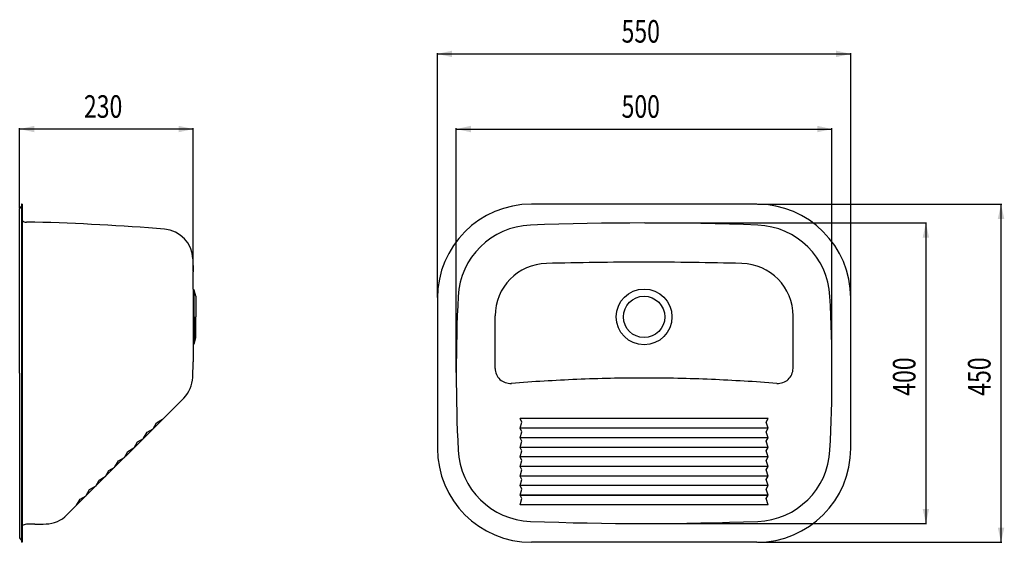
# Model space of a CAD drawing. Extents: x -681 to 629, y 0 to 696.
import ezdxf

# ---------------------------------------------------------------- set-up
doc = ezdxf.new("R2010")
doc.units = 0
doc.header["$MEASUREMENT"] = 0
for name, color, linetype in [('0010010007', 7, 'CONTINUOUS'), ('0020010004', 4, 'CONTINUOUS'), ('0030010002', 2, 'CONTINUOUS')]:
    doc.layers.add(name, color=color, linetype=linetype)

msp = doc.modelspace()

# ---------------------------------------------------------------- linework, layer by layer
at = {"layer": '0010010007'}
for p, q in [((-678.4, 450), (-678.4, 0)), ((-677.4, 450), (-678.4, 450)), ((-677.4, 450), (-677.4, 0)), ((300, 450), (0, 450)), ((-680.9, 225), (-680.9, 444.1)), ((-660.9, 426), (-671.9, 426)), ((-450.5, 377.2), (-449.9, 360)), ((-449.9, 337.1), (-449.9, 360)), ((-449.9, 337.1), (-449.9, 262.9)), ((-446.5, 327.8), (-448.6, 335.5)), ((-448.4, 265), (-448.6, 335.5)), ((-446.5, 327.8), (-446.5, 300)), ((-125, 325), (-125, 125)), ((425, 125), (425, 325)), ((-446.5, 272.2), (-446.5, 300)), ((-449.9, 262.9), (-449.9, 240)), ((-448.4, 265), (-446.5, 272.2)), ((-450.6, 219.4), (-449.9, 240)), ((-680.9, 225), (-680.9, 5.9)), ((-618, 36.4), (-462.6, 191.9)), ((-503.2, 151.2), (-498.7, 159.2)), ((-498.7, 159.2), (-490.7, 163.7)), ((-516, 138.5), (-511.4, 146.5)), ((-511.4, 146.5), (-503.4, 151)), ((-528.7, 125.8), (-524.2, 133.8)), ((-524.2, 133.8), (-516.2, 138.3)), ((-541.4, 113), (-536.9, 121)), ((-536.9, 121), (-528.9, 125.6)), ((-554.1, 100.3), (-549.6, 108.3)), ((-549.6, 108.3), (-541.6, 112.8)), ((-566.9, 87.6), (-562.4, 95.6)), ((-562.4, 95.6), (-554.3, 100.1)), ((-579.6, 74.8), (-575.1, 82.9)), ((-575.1, 82.9), (-567.1, 87.4)), ((-592.3, 62.1), (-587.8, 70.1)), ((-587.8, 70.1), (-579.8, 74.7)), ((-605.1, 49.4), (-600.5, 57.4)), ((-600.5, 57.4), (-592.5, 61.9)), ((-660.9, 24), (-671.9, 24)), ((-677.4, 0), (-678.4, 0)), ((300, 0), (0, 0))]:
    msp.add_line(p, q, dxfattribs=at)
msp.add_circle((150, 300), 27.5, dxfattribs=at)
for centre, radius, start, end in [((-678.4, 444.1), 2.5, 106.6016, 180), ((-679.4, 447.5), 1, 286.6015, 0), ((0, 325), 125, 90, 180), ((300, 325), 125, 0, 90), ((-671.9, 434), 8, 226.5675, 270), ((-736.7, -2574), 3001, 85.2478, 88.5521), ((2.5, 322.2), 100, 92.1676, 177.0673), ((150, -3575), 4000, 87.8324, 92.1676), ((297.5, 322.2), 100, 2.9327, 87.8324), ((-491.4, 375.8), 41, 2, 85.2478), ((-448.9, 337.1), 1, 180, 250.8985), ((-449.5, 335.2), 1, 15, 70.8985), ((1900, 225), 2000, 177.0673, 182.9327), ((-1600, 225), 2000, 357.0673, 2.9327), ((-448.9, 262.9), 1, 120, 180), ((-450.4, 265.5), 2, 300, 345), ((-491.6, 220.9), 41, 315, 358), ((0, 125), 125, 180, 270), ((2.5, 127.8), 100, 182.9327, 267.8324), ((300, 125), 125, 270, 0), ((297.5, 127.8), 100, 272.1676, 357.0673), ((-647, 65.4), 41, 271.7353, 315), ((150, 4025), 4000, 267.8324, 272.1676), ((-671.9, 16), 8, 90, 133.4325), ((-736.7, 3024), 3001, 271.4479, 271.7353), ((-678.4, 5.9), 2.5, 180, 253.3984), ((-679.4, 2.5), 1, 0, 73.3984)]:
    msp.add_arc(centre, radius, start, end, dxfattribs=at)
at = {"layer": '0020010004'}
for p, q in [((-48.2, 231.5), (-48.2, 301.2)), ((348.2, 231.5), (348.2, 301.2)), ((-12.5, 160), (-15, 164.6)), ((315, 164.6), (-15, 164.6)), ((-15, 151.8), (-12.5, 160)), ((312.5, 160), (315, 164.6)), ((315, 151.8), (312.5, 160)), ((-12.5, 147.2), (-15, 151.8)), ((315, 151.8), (-15, 151.8)), ((-15, 139.1), (-12.5, 147.2)), ((312.5, 147.2), (315, 151.8)), ((315, 139.1), (312.5, 147.2)), ((-12.5, 134.5), (-15, 139.1)), ((315, 139.1), (-15, 139.1)), ((-15, 126.4), (-12.5, 134.5)), ((312.5, 134.5), (315, 139.1)), ((315, 126.4), (312.5, 134.5)), ((-12.5, 121.8), (-15, 126.4)), ((315, 126.4), (-15, 126.4)), ((-15, 113.6), (-12.5, 121.8)), ((312.5, 121.8), (315, 126.4)), ((315, 113.6), (312.5, 121.8)), ((-12.5, 109), (-15, 113.6)), ((315, 113.6), (-15, 113.6)), ((-15, 100.9), (-12.5, 109)), ((312.5, 109), (315, 113.6)), ((315, 100.9), (312.5, 109)), ((-12.5, 96.3), (-15, 100.9)), ((315, 100.9), (-15, 100.9)), ((-15, 88.2), (-12.5, 96.3)), ((312.5, 96.3), (315, 100.9)), ((315, 88.2), (312.5, 96.3)), ((-12.5, 83.6), (-15, 88.2)), ((315, 88.2), (-15, 88.2)), ((-15, 75.5), (-12.5, 83.6)), ((312.5, 83.6), (315, 88.2)), ((315, 75.5), (312.5, 83.6)), ((-12.5, 70.9), (-15, 75.5)), ((315, 75.5), (-15, 75.5)), ((-15, 62.7), (-12.5, 70.9)), ((312.5, 70.9), (315, 75.5)), ((315, 62.7), (312.5, 70.9)), ((-15, 62.7), (315, 62.7)), ((-12.5, 58.1), (-15, 62.7)), ((315, 62.7), (-15, 62.7)), ((-15, 50), (-12.5, 58.1)), ((312.5, 58.1), (315, 62.7)), ((315, 50), (312.5, 58.1)), ((315, 50), (-15, 50))]:
    msp.add_line(p, q, dxfattribs=at)
msp.add_circle((150, 300), 37.1, dxfattribs=at)
for centre, radius, start, end in [((21.8, 301.2), 70, 91.4661, 180), ((150, -4706.2), 5079, 90, 91.4661), ((150, -4706.2), 5079, 88.5339, 90), ((278.2, 301.2), 70, 0, 88.5339), ((-28.2, 231.5), 20, 180, 274.4318), ((328.2, 231.5), 20, 265.5682, 0), ((161.6, -2217.5), 2436.3, 92.3792, 94.4318), ((150.1, -1959.9), 2178.5, 90.0025, 92.3568), ((149.9, -1959.9), 2178.5, 87.6432, 89.9975), ((138.4, -2217.5), 2436.3, 85.5682, 87.6208)]:
    msp.add_arc(centre, radius, start, end, dxfattribs=at)
at = {"layer": '0030010002'}
for p, q in [((-125, 326), (-125, 651)), ((-125, 650), (425, 650)), ((425, 326), (425, 651)), ((-680.9, 445.1), (-680.9, 551)), ((-449.9, 361), (-449.9, 551)), ((-100, 226), (-100, 551)), ((400, 226), (400, 551)), ((-449.9, 550), (-680.9, 550)), ((-100, 550), (400, 550)), ((301, 450), (626, 450)), ((625, 0), (625, 450)), ((151, 425), (526, 425)), ((525, 425), (525, 25)), ((151, 25), (526, 25)), ((301, 0), (626, 0))]:
    msp.add_line(p, q, dxfattribs=at)
for points in [[(-105.5, 645.7), (-105.5, 654.3), (-125, 650)], [(405.5, 654.3), (405.5, 645.7), (425, 650)], [(-661.3, 545.7), (-661.3, 554.3), (-680.9, 550)], [(-469.4, 554.3), (-469.4, 545.7), (-449.9, 550)], [(-80.5, 545.7), (-80.5, 554.3), (-100, 550)], [(380.5, 554.3), (380.5, 545.7), (400, 550)], [(620.7, 430.5), (629.3, 430.5), (625, 450)], [(520.7, 405.5), (529.3, 405.5), (525, 425)], [(529.3, 44.5), (520.7, 44.5), (525, 25)], [(629.3, 19.5), (620.7, 19.5), (625, 0)]]:
    msp.add_solid(points, dxfattribs=at)

# ---------------------------------------------------------------- texts
at = {"layer": '0030010002', "width": 0.75}
for s, p in [('550', (120, 665)), ('230', (-595.4, 565)), ('500', (120, 565))]:
    msp.add_text(s, height=30, dxfattribs=at).set_placement(p)
for s, p in [('400', (511.1, 195)), ('450', (611, 195))]:
    msp.add_text(s, height=30, rotation=90, dxfattribs=at).set_placement(p)

doc.saveas('drawing.dxf')
